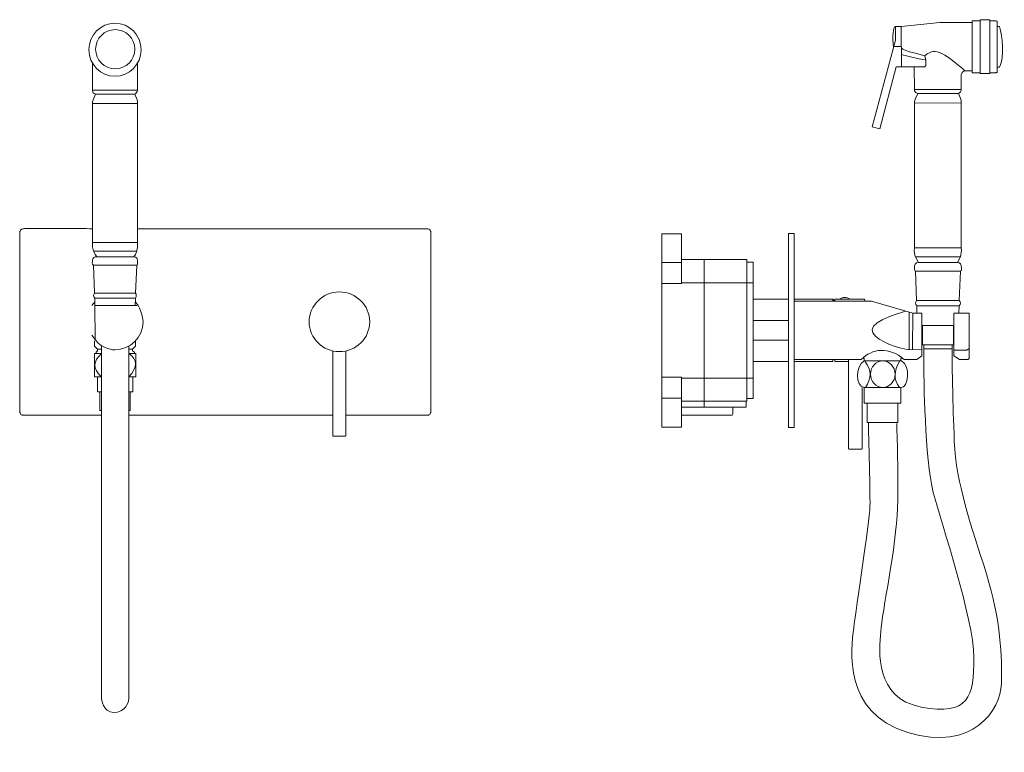
# Model space of a CAD drawing. Units: millimetres. Extents: x 69.2 to 130.9, y -123.4 to -77.5.
import ezdxf

# ---------------------------------------------------------------- set-up
doc = ezdxf.new("R2010")
doc.units = ezdxf.units.MM
doc.header["$MEASUREMENT"] = 0
doc.layers.add('Camada 1', color=7, linetype='Continuous', lineweight=0)

msp = doc.modelspace()

# ---------------------------------------------------------------- linework, layer by layer
at = {"layer": 'Camada 1', "color": 250, "lineweight": 9, "true_color": 0x1d1d1b}
for p, q in [((124.452, -80.452), (124.446, -77.925)), ((123.974, -79.189), (124.446, -79.189)), ((73.766, -81.929), (76.591, -81.929)), ((125.271, -81.87), (128.21, -81.87)), ((73.965, -82.177), (76.418, -82.177)), ((125.477, -82.128), (128.03, -82.128)), ((73.766, -82.747), (76.591, -82.747)), ((125.262, -82.721), (128.213, -82.727)), ((73.766, -91.47), (76.591, -91.47)), ((125.271, -91.796), (128.21, -91.796)), ((73.828, -92.015), (76.517, -92.015)), ((74.039, -92.362), (76.368, -92.362)), ((112.097, -92.544), (112.097, -101.799)), ((125.348, -92.363), (128.158, -92.363)), ((73.841, -92.882), (76.542, -92.882)), ((110.679, -92.724), (109.441, -92.724)), ((125.529, -92.724), (127.978, -92.724)), ((125.348, -93.265), (128.158, -93.265)), ((115.165, -93.987), (110.679, -93.987)), ((73.89, -94.641), (76.467, -94.641)), ((73.915, -94.964), (76.467, -94.964)), ((73.915, -95.41), (76.566, -95.41)), ((117.382, -95.019), (115.165, -95.019)), ((124.936, -95.828), (124.936, -98.189)), ((125.168, -95.895), (125.142, -98.164)), ((117.382, -96.359), (115.165, -96.359)), ((115.165, -97.597), (117.382, -97.597)), ((74.088, -98.16), (74.088, -98.259)), ((76.269, -98.259), (76.269, -98.16)), ((122.074, -98.705), (122.126, -98.757)), ((124.42, -98.757), (124.472, -98.705)), ((125.864, -98.138), (127.643, -98.138)), ((115.165, -98.937), (117.382, -98.937)), ((122.126, -98.757), (122.126, -98.86)), ((124.42, -98.86), (124.42, -98.757)), ((110.679, -99.968), (115.165, -99.968)), ((122.126, -100.561), (124.42, -100.561)), ((110.679, -101.232), (109.441, -101.232)), ((88.832, -102.298), (76.046, -102.298))]:
    msp.add_line(p, q, dxfattribs=at)
for points in [[(125.915, -79.756), (125.993, -80.039), (125.993, -80.374), (125.915, -80.452), (124.137, -80.452), (123.105, -84.345), (122.616, -84.216), (124.085, -78.776), (124.085, -77.925), (124.446, -77.925), (126.869, -77.668), (128.881, -77.668)], [(129.37, -77.565), (128.881, -77.565), (128.881, -80.71)], [(130.002, -80.839), (130.35, -80.839), (130.376, -80.839), (130.401, -80.813), (130.427, -80.813), (130.453, -80.787), (130.453, -80.761), (130.453, -80.736), (130.453, -80.71), (130.453, -77.668), (130.453, -77.642), (130.453, -77.616), (130.427, -77.59), (130.401, -77.565), (130.376, -77.565), (130.35, -77.565), (130.002, -77.565)], [(89.65, -102.298), (94.73, -102.298), (94.78, -102.298), (94.829, -102.298), (94.854, -102.274), (94.903, -102.249), (94.928, -102.199), (94.953, -102.15), (94.978, -102.125), (94.978, -102.075), (94.978, -90.825), (94.978, -90.776), (94.953, -90.751), (94.928, -90.701), (94.903, -90.677), (94.854, -90.627), (94.829, -90.627), (94.78, -90.602), (94.73, -90.602), (76.597, -90.602)], [(109.441, -94.039), (110.679, -94.039), (110.679, -90.919), (109.441, -90.919), (109.441, -103.037), (110.679, -103.037), (110.679, -99.917), (109.441, -99.917)], [(110.679, -92.544), (114.778, -92.544), (114.778, -101.412), (110.679, -101.412)], [(114.778, -101.258), (115.165, -101.258), (115.165, -92.698), (114.778, -92.698)], [(120.166, -95.147), (120.166, -95.019), (117.743, -95.019)], [(128.055, -95.895), (128.081, -95.431), (125.426, -95.431), (125.426, -95.895)], [(73.89, -97.64), (73.89, -97.962), (74.088, -98.16), (74.336, -98.16)], [(76.046, -98.16), (76.269, -98.16), (76.467, -97.962), (76.467, -97.64)], [(74.088, -98.259), (73.989, -98.334), (73.989, -98.432)], [(88.832, -98.265), (88.832, -103.562), (88.832, -103.587), (88.857, -103.612), (88.882, -103.612), (89.576, -103.612), (89.601, -103.612), (89.626, -103.612), (89.626, -103.587), (89.65, -103.587), (89.65, -103.562), (89.65, -98.275)], [(127.746, -98.216), (128.549, -98.216), (128.7, -98.112)], [(117.743, -98.937), (120.166, -98.937), (120.166, -98.808)], [(120.295, -98.808), (120.295, -98.937), (121.146, -98.937)], [(74.088, -99.895), (74.088, -100.836), (74.336, -100.836)], [(76.046, -100.836), (76.294, -100.836), (76.294, -99.895)], [(74.237, -100.836), (74.237, -102.001), (74.336, -102.001)], [(76.046, -102.001), (76.12, -102.001), (76.12, -100.836)], [(110.679, -101.799), (114.726, -101.799), (114.726, -101.412)], [(110.679, -102.289), (113.85, -102.289), (113.901, -102.211), (113.901, -101.799)], [(122.306, -101.541), (122.306, -102.753), (124.24, -102.753), (124.24, -101.541)]]:
    msp.add_lwpolyline(points, dxfattribs=at)
for points in [[(130.002, -77.5), (129.383, -77.5), (129.383, -80.878), (130.002, -80.878)], [(117.743, -103.062), (117.382, -103.062), (117.382, -90.894), (117.743, -90.894)], [(128.107, -98.808), (127.746, -98.576), (127.746, -95.895), (128.648, -95.895), (128.674, -95.895), (128.7, -95.921), (128.7, -95.946), (128.7, -98.679), (128.7, -98.705), (128.7, -98.731), (128.674, -98.757), (128.674, -98.782), (128.648, -98.782), (128.623, -98.808), (128.597, -98.808), (128.571, -98.808)], [(125.787, -97.88), (127.72, -97.88), (127.72, -96.668), (125.787, -96.668)]]:
    msp.add_lwpolyline(points, close=True, dxfattribs=at)
msp.add_circle((75.191, -79.352), 1.227, dxfattribs=at)
msp.add_ellipse((75.179, -79.382), major_axis=(0, 1.665), ratio=0.981995, dxfattribs=at)
for points in [[(123.953, -79.266), (123.899, -78.537), (123.909, -77.991), (124.085, -77.925)], [(125.993, -80.039), (125.993, -80.039), (124.669, -79.765), (124.452, -79.685)], [(120.605, -95.019), (120.775, -94.863), (121, -94.898), (121.249, -95.019)], [(73.915, -95.22), (73.915, -95.22), (73.813, -95.292), (73.717, -95.41)], [(125.4, -95.096), (125.322, -95.208), (125.331, -95.319), (125.426, -95.431)], [(128.081, -95.096), (128.194, -95.232), (128.174, -95.339), (128.081, -95.431)], [(73.94, -97.541), (73.94, -97.541), (73.84, -97.443), (73.717, -97.273)], [(122.203, -100.561), (122.592, -100.001), (122.614, -99.458), (122.177, -98.937)], [(124.33, -100.561), (123.95, -100.05), (123.988, -99.506), (124.33, -98.937)]]:
    msp.add_open_spline(points, degree=3, dxfattribs=at)
for points, knots in [([(130.457, -80.478), (130.457, -80.478), (130.608, -80.478), (130.608, -80.478), (130.904, -79.808), (130.8, -78.544), (130.608, -77.925), (130.608, -77.925), (130.457, -77.925), (130.457, -77.925)], [0, 0, 0, 0, 1, 1, 1, 2, 2, 2, 3, 3, 3, 3]), ([(128.442, -80.71), (128.442, -80.71), (127.447, -79.815), (126.985, -79.627), (126.524, -79.439), (126.391, -79.431), (125.915, -79.756), (125.915, -79.756), (124.57, -79.447), (124.452, -79.292)], [0, 0, 0, 0, 1, 1, 1, 2, 2, 2, 3, 3, 3, 3]), ([(73.766, -80.222), (73.766, -80.222), (73.766, -81.929), (73.766, -81.929), (73.768, -82.052), (73.844, -82.128), (73.965, -82.177), (73.965, -82.177), (73.816, -82.524), (73.816, -82.524), (73.816, -82.524), (73.766, -82.618), (73.766, -82.747), (73.766, -82.747), (73.766, -83.391), (73.766, -83.391), (73.766, -83.391), (73.766, -91.767), (73.766, -91.767), (73.824, -91.998), (73.915, -92.196), (74.039, -92.362), (73.868, -92.345), (73.794, -92.439), (73.766, -92.584), (73.766, -92.584), (73.717, -92.882), (73.841, -92.882), (73.841, -92.882), (73.89, -94.641), (73.89, -94.641), (73.817, -94.746), (73.823, -94.854), (73.915, -94.964), (73.915, -94.964), (73.915, -95.41), (73.915, -95.41), (73.915, -95.41), (73.94, -97.541), (73.94, -97.541), (74.358, -98.197), (75.164, -98.197), (75.164, -98.197), (76.144, -98.197), (76.938, -97.412), (76.938, -96.444), (76.938, -96.444), (76.887, -95.649), (76.461, -95.199)], [0, 0, 0, 0, 1, 1, 1, 2, 2, 2, 3, 3, 3, 4, 4, 4, 5, 5, 5, 6, 6, 6, 7, 7, 7, 8, 8, 8, 9, 9, 9, 10, 10, 10, 11, 11, 11, 12, 12, 12, 13, 13, 13, 14, 14, 14, 15, 15, 15, 16, 16, 16, 16]), ([(76.443, -95.41), (76.443, -95.41), (76.467, -94.964), (76.467, -94.964), (76.517, -94.84), (76.541, -94.725), (76.467, -94.641), (76.467, -94.641), (76.542, -92.882), (76.542, -92.882), (76.591, -92.915), (76.608, -92.816), (76.591, -92.584), (76.586, -92.452), (76.517, -92.373), (76.368, -92.362), (76.494, -92.16), (76.576, -91.961), (76.591, -91.767), (76.591, -91.767), (76.591, -83.391), (76.591, -83.391), (76.591, -83.391), (76.591, -82.747), (76.591, -82.747), (76.591, -82.646), (76.566, -82.524), (76.566, -82.524), (76.566, -82.524), (76.418, -82.177), (76.418, -82.177), (76.504, -82.122), (76.564, -82.041), (76.591, -81.929), (76.591, -81.929), (76.591, -80.222), (76.591, -80.222)], [0, 0, 0, 0, 1, 1, 1, 2, 2, 2, 3, 3, 3, 4, 4, 4, 5, 5, 5, 6, 6, 6, 7, 7, 7, 8, 8, 8, 9, 9, 9, 10, 10, 10, 11, 11, 11, 12, 12, 12, 12]), ([(125.262, -80.452), (125.262, -80.452), (125.271, -81.87), (125.271, -81.87), (125.271, -81.99), (125.34, -82.076), (125.477, -82.128), (125.477, -82.128), (125.322, -82.489), (125.322, -82.489), (125.326, -82.457), (125.274, -82.633), (125.271, -82.695), (125.271, -82.695), (125.271, -91.796), (125.271, -91.796), (125.246, -92.049), (125.278, -92.23), (125.348, -92.363), (125.348, -92.363), (125.529, -92.724), (125.529, -92.724), (125.334, -92.723), (125.261, -92.859), (125.271, -93.085), (125.269, -93.191), (125.295, -93.251), (125.348, -93.265), (125.348, -93.265), (125.4, -95.096), (125.4, -95.096), (125.4, -95.096), (128.081, -95.096), (128.081, -95.096), (128.081, -95.096), (128.158, -93.265), (128.158, -93.265), (128.205, -93.265), (128.23, -93.207), (128.231, -93.085), (128.218, -92.823), (128.132, -92.705), (127.978, -92.724), (127.978, -92.724), (128.158, -92.363), (128.158, -92.363), (128.21, -92.189), (128.224, -91.999), (128.21, -91.796), (128.21, -91.796), (128.21, -82.669), (128.21, -82.669), (128.218, -82.606), (128.207, -82.547), (128.184, -82.489), (128.184, -82.489), (128.03, -82.128), (128.03, -82.128), (128.144, -82.06), (128.226, -81.982), (128.21, -81.87), (128.21, -81.87), (128.21, -80.942), (128.21, -80.942), (128.254, -80.804), (128.325, -80.717), (128.442, -80.71), (128.442, -80.71), (128.881, -80.71), (128.881, -80.71), (128.881, -80.71), (128.881, -80.839), (128.881, -80.839), (128.881, -80.839), (129.37, -80.839), (129.37, -80.839)], [0, 0, 0, 0, 1, 1, 1, 2, 2, 2, 3, 3, 3, 4, 4, 4, 5, 5, 5, 6, 6, 6, 7, 7, 7, 8, 8, 8, 9, 9, 9, 10, 10, 10, 11, 11, 11, 12, 12, 12, 13, 13, 13, 14, 14, 14, 15, 15, 15, 16, 16, 16, 17, 17, 17, 18, 18, 18, 19, 19, 19, 20, 20, 20, 21, 21, 21, 22, 22, 22, 23, 23, 23, 24, 24, 24, 25, 25, 25, 25]), ([(73.766, -90.602), (73.766, -90.602), (69.489, -90.589), (69.455, -90.602), (69.455, -90.602), (69.405, -90.602), (69.405, -90.602), (69.405, -90.602), (69.356, -90.627), (69.356, -90.627), (69.356, -90.627), (69.331, -90.627), (69.331, -90.627), (69.331, -90.627), (69.281, -90.677), (69.281, -90.677), (69.281, -90.677), (69.256, -90.701), (69.256, -90.701), (69.256, -90.701), (69.232, -90.751), (69.232, -90.751), (69.232, -90.751), (69.207, -90.776), (69.207, -90.776), (69.207, -90.776), (69.207, -90.825), (69.207, -90.825), (69.207, -90.825), (69.207, -102.075), (69.207, -102.075), (69.207, -102.075), (69.207, -102.125), (69.207, -102.125), (69.207, -102.125), (69.232, -102.15), (69.232, -102.15), (69.232, -102.15), (69.256, -102.199), (69.256, -102.199), (69.256, -102.199), (69.281, -102.249), (69.281, -102.249), (69.281, -102.249), (69.331, -102.274), (69.331, -102.274), (69.331, -102.274), (69.356, -102.298), (69.356, -102.298), (69.356, -102.298), (69.405, -102.298), (69.405, -102.298), (69.405, -102.298), (69.455, -102.298), (69.455, -102.298), (69.455, -102.298), (74.336, -102.298), (74.336, -102.298)], [0, 0, 0, 0, 1, 1, 1, 2, 2, 2, 3, 3, 3, 4, 4, 4, 5, 5, 5, 6, 6, 6, 7, 7, 7, 8, 8, 8, 9, 9, 9, 10, 10, 10, 11, 11, 11, 12, 12, 12, 13, 13, 13, 14, 14, 14, 15, 15, 15, 16, 16, 16, 17, 17, 17, 18, 18, 18, 19, 19, 19, 19]), ([(91.137, -96.438), (91.137, -97.471), (90.288, -98.309), (89.241, -98.309), (88.194, -98.309), (87.346, -97.471), (87.346, -96.438), (87.346, -95.405), (88.194, -94.567), (89.241, -94.567), (90.288, -94.567), (91.137, -95.405), (91.137, -96.438)], [0, 0, 0, 0, 1, 1, 1, 2, 2, 2, 3, 3, 3, 4, 4, 4, 4]), ([(117.743, -95.147), (117.743, -95.147), (122.59, -95.147), (122.59, -95.147), (122.59, -95.147), (125.168, -95.895), (125.168, -95.895), (125.168, -95.895), (125.735, -95.895), (125.735, -95.895), (125.735, -95.895), (125.735, -98.576), (125.735, -98.576), (125.735, -98.576), (125.426, -98.808), (125.426, -98.808), (125.426, -98.808), (124.626, -98.808), (124.626, -98.808), (123.681, -97.964), (122.616, -98.112), (121.945, -98.808), (121.945, -98.808), (117.743, -98.808), (117.743, -98.808)], [0, 0, 0, 0, 1, 1, 1, 2, 2, 2, 3, 3, 3, 4, 4, 4, 5, 5, 5, 6, 6, 6, 7, 7, 7, 8, 8, 8, 8]), ([(120.166, -95.019), (120.166, -95.019), (120.295, -95.147), (120.295, -95.147), (120.295, -95.147), (120.295, -95.019), (120.295, -95.019), (120.295, -95.019), (122.126, -95.019), (122.126, -95.019), (122.126, -95.019), (122.183, -95.046), (122.177, -95.147)], [0, 0, 0, 0, 1, 1, 1, 2, 2, 2, 3, 3, 3, 4, 4, 4, 4]), ([(124.742, -95.772), (124.742, -95.772), (122.605, -96.346), (122.616, -96.923), (122.626, -97.5), (123.879, -98.011), (124.807, -98.177), (124.807, -98.177), (125.735, -98.202), (125.735, -98.202)], [0, 0, 0, 0, 1, 1, 1, 2, 2, 2, 3, 3, 3, 3]), ([(74.336, -97.939), (74.336, -97.939), (74.336, -120.04), (74.336, -120.04), (74.336, -120.04), (74.419, -120.934), (75.104, -120.933), (75.79, -120.932), (76.046, -120.331), (76.046, -120.065), (76.046, -120.065), (76.046, -97.957), (76.046, -97.957)], [0, 0, 0, 0, 1, 1, 1, 2, 2, 2, 3, 3, 3, 4, 4, 4, 4]), ([(122.383, -102.753), (122.383, -102.753), (122.508, -106.952), (122.486, -108.002), (122.465, -109.052), (121.614, -114.327), (121.465, -115.635), (121.316, -116.942), (120.741, -120.93), (124.853, -122.179), (128.965, -123.428), (130.679, -120.738), (130.721, -119.13), (130.762, -117.523), (130.696, -115.133), (129.783, -112.241), (128.87, -109.348), (127.875, -106.56), (127.772, -103.939), (127.669, -101.317), (127.643, -99.479), (127.643, -99.479), (127.643, -99.479), (127.643, -97.88), (127.643, -97.88)], [0, 0, 0, 0, 1, 1, 1, 2, 2, 2, 3, 3, 3, 4, 4, 4, 5, 5, 5, 6, 6, 6, 7, 7, 7, 8, 8, 8, 8]), ([(125.864, -97.88), (125.864, -97.88), (125.864, -99.586), (125.864, -99.586), (125.864, -99.586), (125.919, -105.11), (126.448, -107.131), (126.976, -109.152), (128.975, -114.997), (128.998, -117.481), (129.022, -119.965), (128.655, -121.143), (125.702, -120.59), (122.749, -120.036), (123.068, -117.056), (123.157, -115.864), (123.246, -114.672), (124.141, -110.514), (124.212, -108.101), (124.282, -105.688), (124.162, -102.817), (124.162, -102.817)], [0, 0, 0, 0, 1, 1, 1, 2, 2, 2, 3, 3, 3, 4, 4, 4, 5, 5, 5, 6, 6, 6, 7, 7, 7, 7]), ([(74.336, -99.895), (74.336, -99.895), (73.89, -99.895), (73.89, -99.895), (73.89, -99.895), (73.89, -98.432), (73.89, -98.432), (73.89, -98.432), (74.336, -98.432), (74.336, -98.432), (73.789, -98.901), (73.775, -99.382), (74.336, -99.895)], [0, 0, 0, 0, 1, 1, 1, 2, 2, 2, 3, 3, 3, 4, 4, 4, 4]), ([(76.046, -99.895), (76.046, -99.895), (76.492, -99.895), (76.492, -99.895), (76.492, -99.895), (76.492, -98.432), (76.492, -98.432), (76.492, -98.432), (76.046, -98.432), (76.046, -98.432), (76.616, -98.808), (76.612, -99.282), (76.046, -99.895)], [0, 0, 0, 0, 1, 1, 1, 2, 2, 2, 3, 3, 3, 4, 4, 4, 4]), ([(76.393, -98.432), (76.393, -98.432), (76.395, -98.352), (76.393, -98.334), (76.393, -98.334), (76.269, -98.259), (76.269, -98.259)], [0, 0, 0, 0, 1, 1, 1, 2, 2, 2, 2]), ([(121.146, -98.808), (121.146, -98.808), (121.146, -104.377), (121.146, -104.377), (121.146, -104.377), (121.146, -104.403), (121.146, -104.403), (121.146, -104.403), (121.172, -104.403), (121.172, -104.403), (121.172, -104.403), (121.172, -104.429), (121.172, -104.429), (121.172, -104.429), (121.197, -104.429), (121.197, -104.429), (121.245, -104.416), (121.945, -104.429), (121.945, -104.429), (121.945, -104.429), (121.971, -104.429), (121.971, -104.429), (121.971, -104.429), (121.971, -104.403), (121.971, -104.403), (121.971, -104.403), (121.997, -104.403), (121.997, -104.403), (121.997, -104.403), (121.997, -104.377), (121.997, -104.377), (121.997, -104.377), (121.997, -100.561), (121.997, -100.561)], [0, 0, 0, 0, 1, 1, 1, 2, 2, 2, 3, 3, 3, 4, 4, 4, 5, 5, 5, 6, 6, 6, 7, 7, 7, 8, 8, 8, 9, 9, 9, 10, 10, 10, 11, 11, 11, 11]), ([(124.455, -98.886), (124.455, -98.886), (122.126, -98.886), (122.126, -98.886), (121.571, -99.251), (121.571, -100.471), (122.126, -100.561), (122.126, -100.561), (122.126, -101.541), (122.126, -101.541), (122.126, -101.541), (124.42, -101.541), (124.42, -101.541), (124.42, -101.541), (124.42, -100.561), (124.42, -100.561), (124.91, -100.613), (125.052, -99.184), (124.455, -98.886)], [0, 0, 0, 0, 1, 1, 1, 2, 2, 2, 3, 3, 3, 4, 4, 4, 5, 5, 5, 6, 6, 6, 6]), ([(124.059, -99.722), (124.059, -100.183), (123.716, -100.557), (123.291, -100.557), (122.868, -100.557), (122.524, -100.183), (122.524, -99.722), (122.524, -99.26), (122.868, -98.886), (123.291, -98.886), (123.716, -98.886), (124.059, -99.26), (124.059, -99.722)], [0, 0, 0, 0, 1, 1, 1, 2, 2, 2, 3, 3, 3, 4, 4, 4, 4])]:
    msp.add_open_spline(points, degree=3, knots=knots, dxfattribs=at)

doc.saveas('drawing.dxf')
